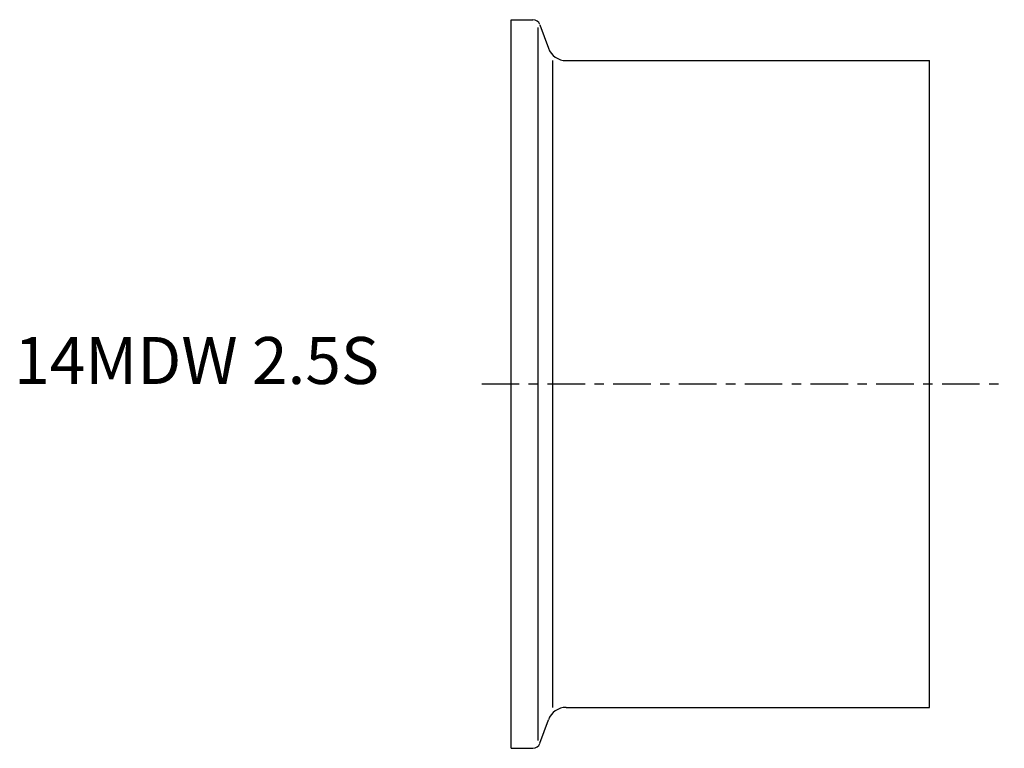
# Model space of a CAD drawing. Extents: x -52 to 52, y -39 to 39.
import ezdxf

# ---------------------------------------------------------------- set-up
doc = ezdxf.new("R2010")
doc.units = 0
doc.linetypes.add('CENTER', pattern=[7, 4, -1, 1, -1])
doc.layers.get('0').update_dxf_attribs({"linetype": 'CONTINUOUS'})

msp = doc.modelspace()

# ---------------------------------------------------------------- linework, layer by layer
for p, q in [((0, -38.75), (0, 38.75)), ((0, 38.75), (2.29, 38.75)), ((2.85, -37.93), (2.85, 37.93)), ((3.04, 38.22), (3.95, 35.72)), ((4.43, -34.4), (4.43, 34.4)), ((5.83, 34.4), (44.5, 34.4)), ((44.5, -34.4), (44.5, 34.4)), ((5.83, -34.4), (44.5, -34.4)), ((3.04, -38.22), (3.95, -35.72)), ((0, -38.75), (2.29, -38.75)), ((0, -38.75), (2.29, -38.75))]:
    msp.add_line(p, q)
at = {"linetype": 'CENTER'}
msp.add_line((-3.15, 0), (52.48, 0), dxfattribs=at)
for centre, radius, start, end in [((2.29, 37.95), 0.8, 20, 90), ((5.83, 36.4), 2, 200, 270), ((5.83, -36.4), 2, 90, 160), ((2.29, -37.95), 0.8, 270, 340)]:
    msp.add_arc(centre, radius, start, end)

# ---------------------------------------------------------------- texts
msp.add_text('14MDW 2.5S', height=5).set_placement((-52.92, 0))

doc.saveas('drawing.dxf')
